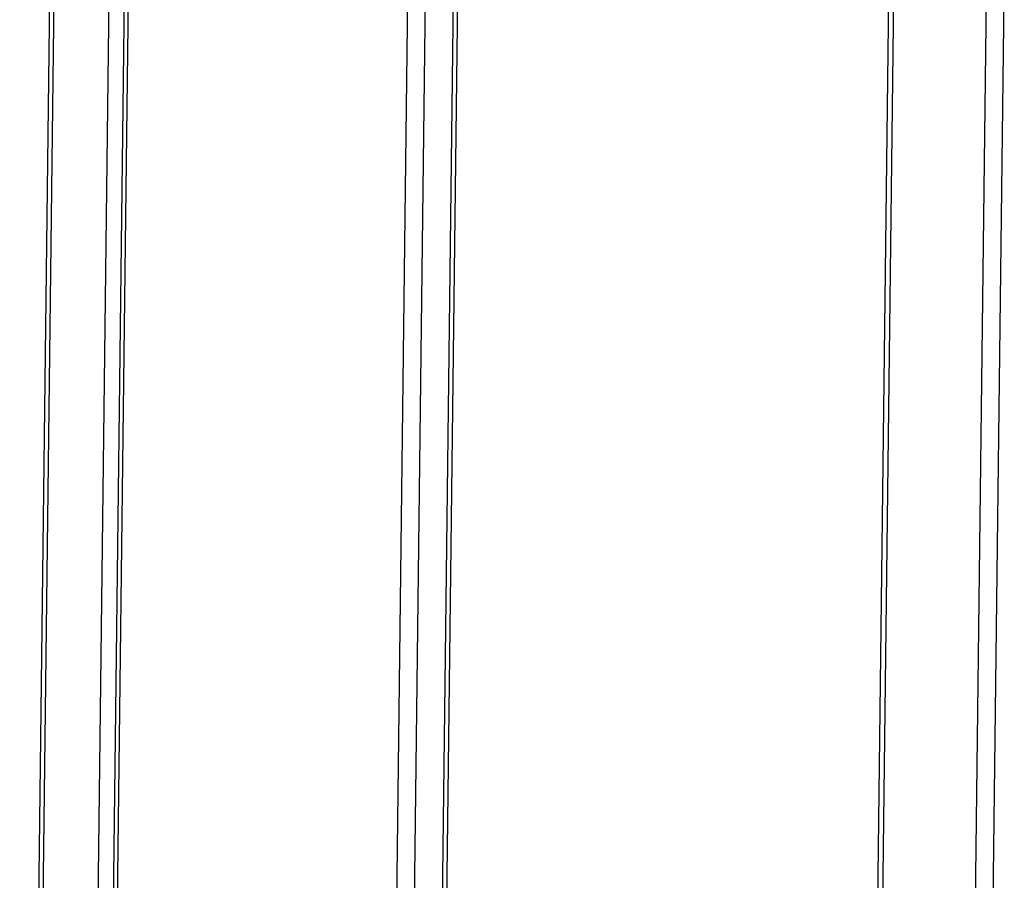
# Model space of a CAD drawing. Units: millimetres. Extents: x 28 to 622, y -25 to 395.
# Drawn here: x 332 to 366, y 128 to 158 of the extents above; entities that cross this region are included whole.
import ezdxf

# ---------------------------------------------------------------- set-up
doc = ezdxf.new("R2010")
doc.units = ezdxf.units.MM

# ---------------------------------------------------------------- blocks, each defined once
blk = doc.blocks.new('rueckwand_bg61_freistehend_02__72', base_point=(1994.53, 434.99))
at = {"color": 1, "linetype": 'Continuous'}
for p, q in [((2001.41, 1010.11), (1994.53, 442.42)), ((2002.35, 1009.47), (1995.47, 441.79)), ((2006.85, 436.41), (2013.78, 1008.76))]:
    blk.add_line(p, q, dxfattribs=at)
blk = doc.blocks.new('frontpaneel_bg61__73', base_point=(2168.97, 481.79))
at = {"color": 1, "linetype": 'Continuous'}
for p, q in [((2168.97, 487.44), (2174.76, 965.77)), ((2175.72, 965.96), (2169.91, 486.81)), ((2194.8, 959.06), (2189.05, 484.56)), ((2198.46, 959.12), (2192.71, 484.62))]:
    blk.add_line(p, q, dxfattribs=at)
blk = doc.blocks.new('seitenblech_serie6_decke_hinten_links__75', base_point=(2009.93, 418.82))
at = {"color": 1, "linetype": 'Continuous'}
for p, q in [((2016.6, 987.93), (2009.94, 438.07)), ((2010.88, 437.44), (2017.54, 987.29)), ((2068.5, 422.05), (2075.16, 971.91)), ((2072.16, 422.12), (2078.82, 971.98))]:
    blk.add_line(p, q, dxfattribs=at)
blk = doc.blocks.new('seitenblech_serie6_decke_vorne_links_02__77', base_point=(2077.93, 395.46))
at = {"color": 1, "linetype": 'Continuous'}
for p, q in [((2084.6, 973.79), (2077.93, 423.22)), ((2078.87, 422.58), (2085.54, 973.16))]:
    blk.add_line(p, q, dxfattribs=at)
blk = doc.blocks.new('verkleidung_umluft_bg61_wandstehend_c2_links__92', base_point=(2009.93, 392.02))
for name, p in [('frontpaneel_bg61__73', (2168.97, 481.79)), ('seitenblech_serie6_decke_hinten_links__75', (2009.93, 418.82)), ('seitenblech_serie6_decke_vorne_links_02__77', (2077.93, 395.46))]:
    blk.add_blockref(name, p)
blk = doc.blocks.new('verkleidung_umluft_bg61_freistehend_an-re_kacontroller_links__93', base_point=(1994.53, 392.02))
for name, p in [('rueckwand_bg61_freistehend_02__72', (1994.53, 434.99)), ('verkleidung_umluft_bg61_wandstehend_c2_links__92', (2009.93, 392.02))]:
    blk.add_blockref(name, p)
blk = doc.blocks.new('Allg_Ansicht1', base_point=(2382, 804))
blk.add_blockref('verkleidung_umluft_bg61_freistehend_an-re_kacontroller_links__93', (1994.53, 392.02))

msp = doc.modelspace()

# ---------------------------------------------------------------- block references
at = {"xscale": 0.1666666666666667, "yscale": 0.1666666666666667, "zscale": 0.1666666666666667}
msp.add_blockref('Allg_Ansicht1', (397, 134), dxfattribs=at)

doc.saveas('drawing.dxf')
